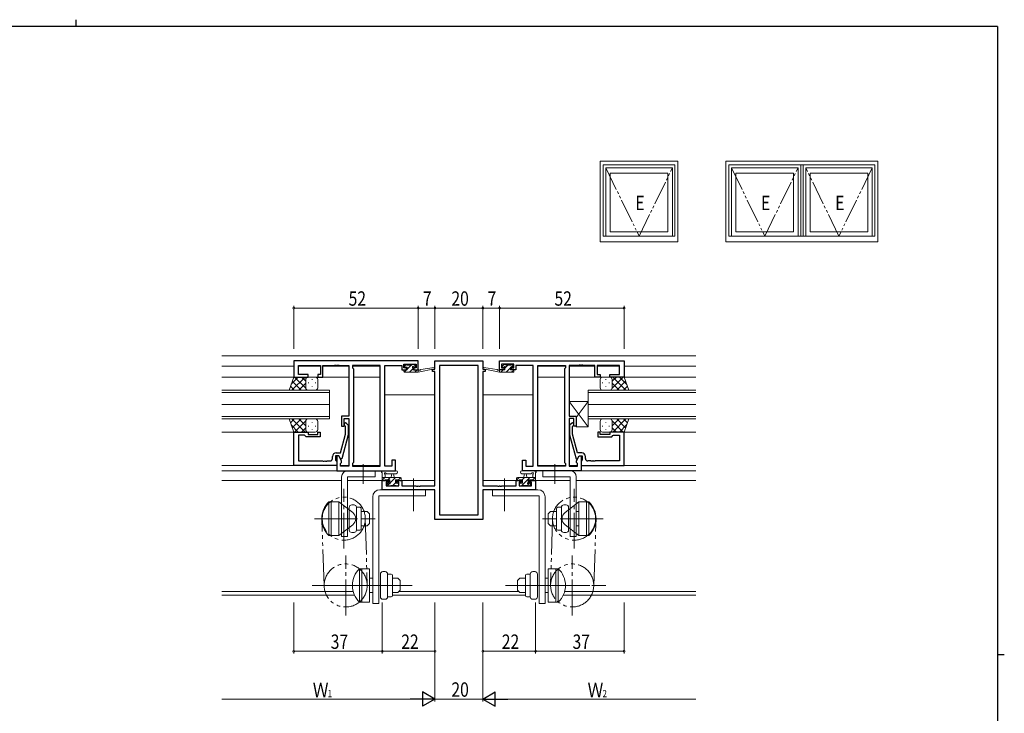
# Model space of a CAD drawing. Extents: x 0 to 793, y 0 to 564.
# Drawn here: x 364 to 776, y 274 to 564 of the extents above; entities that cross this region are included whole.
import ezdxf

# ---------------------------------------------------------------- set-up
doc = ezdxf.new("R2010")
doc.units = 0
doc.linetypes.add('YCENTER_1', pattern=[13, 10, -1, 1, -1])
doc.linetypes.add('YDIVIDE_1', pattern=[15, 10, -1, 1, -1, 1, -1])
for name, color, linetype, lineweight in [('YKK_11', 7, 'CONTINUOUS', 30), ('YKK_12', 2, 'CONTINUOUS', 13), ('YKK_13', 4, 'CONTINUOUS', 13), ('YKK_A1', 4, 'CONTINUOUS', 13), ('YKK_D', 6, 'CONTINUOUS', 13)]:
    doc.layers.add(name, color=color, linetype=linetype, lineweight=lineweight)
doc.layers.add('YKK_ZWAK', color=7, linetype='CONTINUOUS')
doc.styles.get("Standard").update_dxf_attribs({"font": 'ROMANS.SHX', "bigfont": 'EXTFONT.SHX'})

# ---------------------------------------------------------------- blocks, each defined once
blk = doc.blocks.new('A201')
at = {"layer": 'YKK_ZWAK', "color": 8, "linetype": 'Continuous'}
blk.add_line((296.01, 412), (296.01, 410), dxfattribs=at)
at = {"layer": 'YKK_ZWAK', "color": 254, "linetype": 'Continuous'}
for p, q in [((571, 410), (21, 410)), ((571, 410), (571, 35)), ((571, 222.5), (573, 222.5))]:
    blk.add_line(p, q, dxfattribs=at)

msp = doc.modelspace()

# ---------------------------------------------------------------- linework, layer by layer
at = {"layer": 'YKK_11', "color": 0, "linetype": 'ByBlock', "lineweight": -2, "ltscale": 0.5}
for p, q in [((530.8, 421.68), (478.8, 421.68)), ((478.8, 421.68), (478.8, 414.88)), ((480.73, 415.88), (480.73, 419.75)), ((480.73, 419.75), (490, 419.75)), ((490, 419.75), (490, 415.88)), ((491, 419.75), (495.84, 419.75)), ((491, 414.88), (491, 419.75)), ((495.84, 419.75), (496.03, 419.87)), ((496.03, 419.87), (496.57, 419.87)), ((496.57, 419.87), (496.76, 419.75)), ((496.76, 419.75), (496.84, 419.75)), ((496.84, 419.75), (497.03, 419.87)), ((497.03, 419.87), (497.57, 419.87)), ((497.57, 419.87), (497.76, 419.75)), ((497.76, 419.75), (501.8, 419.75)), ((501.8, 419.75), (501.8, 398.58)), ((514.87, 419.75), (503.3, 419.75)), ((503.3, 419.75), (503.3, 418.68)), ((514.87, 377.61), (514.87, 419.75)), ((514.87, 377.61), (514.87, 419.75)), ((516.8, 377.61), (516.8, 419.75)), ((516.8, 419.75), (524, 419.75)), ((524, 419.75), (524, 418.95)), ((524.8, 420.18), (530, 420.18)), ((524.8, 418.68), (524.8, 420.18)), ((530, 420.18), (530, 418.68)), ((530.8, 417.88), (530.8, 421.68)), ((537.8, 421.68), (557.8, 421.68)), ((537.8, 418.18), (537.8, 421.68)), ((539.73, 419.75), (539.73, 357.31)), ((555.87, 419.75), (539.73, 419.75)), ((555.87, 357.31), (555.87, 419.75)), ((555.87, 357.31), (555.87, 419.75)), ((557.8, 421.68), (557.8, 418.18)), ((564.8, 421.68), (616.8, 421.68)), ((564.8, 417.88), (564.8, 421.68)), ((565.6, 420.18), (565.6, 418.68)), ((570.8, 420.18), (565.6, 420.18)), ((570.8, 418.68), (570.8, 420.18)), ((578.8, 419.75), (571.6, 419.75)), ((571.6, 419.75), (571.6, 418.95)), ((578.8, 377.61), (578.8, 419.75)), ((580.73, 377.61), (580.73, 419.75)), ((580.73, 377.61), (580.73, 419.75)), ((580.73, 419.75), (592.3, 419.75)), ((592.3, 419.75), (592.3, 418.68)), ((597.84, 419.75), (593.8, 419.75)), ((593.8, 419.75), (593.8, 398.58)), ((598.03, 419.87), (597.84, 419.75)), ((598.57, 419.87), (598.03, 419.87)), ((598.76, 419.75), (598.57, 419.87)), ((598.84, 419.75), (598.76, 419.75)), ((599.03, 419.87), (598.84, 419.75)), ((599.57, 419.87), (599.03, 419.87)), ((599.76, 419.75), (599.57, 419.87)), ((604.6, 419.75), (599.76, 419.75)), ((604.6, 414.88), (604.6, 419.75)), ((614.87, 419.75), (605.6, 419.75)), ((605.6, 419.75), (605.6, 415.88)), ((614.87, 415.88), (614.87, 419.75)), ((616.8, 421.68), (616.8, 414.88)), ((484.8, 415.88), (480.73, 415.88)), ((484.8, 414.88), (484.8, 415.88)), ((488.8, 415.88), (488.8, 414.88)), ((490, 415.88), (488.8, 415.88)), ((503.3, 418.68), (503.73, 418.25)), ((503.73, 418.25), (503.73, 379.11)), ((524, 418.95), (524, 417.88)), ((524, 417.88), (525.9, 417.88)), ((525.9, 418.68), (524.8, 418.68)), ((525.9, 417.88), (525.9, 418.68)), ((528.9, 418.68), (528.9, 417.88)), ((530, 418.68), (528.9, 418.68)), ((528.9, 417.88), (530.8, 417.88)), ((536.8, 418.18), (537.8, 418.18)), ((536.8, 417.18), (536.8, 418.18)), ((537.8, 417.18), (536.8, 417.18)), ((537.8, 369.41), (537.8, 417.18)), ((557.8, 418.18), (558.8, 418.18)), ((557.8, 417.18), (557.8, 369.41)), ((558.8, 417.18), (557.8, 417.18)), ((558.8, 418.18), (558.8, 417.18)), ((566.7, 417.88), (564.8, 417.88)), ((565.6, 418.68), (566.7, 418.68)), ((566.7, 418.68), (566.7, 417.88)), ((569.7, 418.68), (570.8, 418.68)), ((569.7, 417.88), (569.7, 418.68)), ((571.6, 417.88), (569.7, 417.88)), ((571.6, 418.95), (571.6, 417.88)), ((592.3, 418.68), (591.87, 418.25)), ((591.87, 418.25), (591.87, 379.11)), ((605.6, 415.88), (606.8, 415.88)), ((606.8, 415.88), (606.8, 414.88)), ((610.8, 414.88), (610.8, 415.88)), ((610.8, 415.88), (614.87, 415.88)), ((478.8, 414.88), (484.8, 414.88)), ((488.8, 414.88), (491, 414.88)), ((606.8, 414.88), (604.6, 414.88)), ((616.8, 414.88), (610.8, 414.88)), ((498.8, 398.58), (498.8, 394.38)), ((501.8, 398.58), (498.8, 398.58)), ((499.8, 394.38), (499.8, 397.58)), ((499.8, 397.58), (501.8, 397.58)), ((500.82, 395.5), (501.6, 394.73)), ((501.8, 397.58), (501.8, 377.61)), ((593.8, 398.58), (596.8, 398.58)), ((595.8, 397.58), (593.8, 397.58)), ((593.8, 397.58), (593.8, 377.61)), ((594.78, 395.5), (594, 394.73)), ((595.8, 394.38), (595.8, 397.58)), ((596.8, 398.58), (596.8, 394.38)), ((478.8, 377.88), (478.8, 391.88)), ((478.8, 391.88), (484.8, 391.88)), ((484.8, 391.88), (484.8, 390.88)), ((484.8, 390.88), (488.8, 390.88)), ((488.8, 391.88), (489.8, 391.88)), ((488.8, 390.88), (488.8, 391.88)), ((489.8, 391.88), (489.8, 389.88)), ((498.32, 383.18), (500.4, 390.94)), ((498.8, 394.38), (499.8, 394.38)), ((501.6, 390.78), (498.89, 380.68)), ((500.4, 394.23), (499.98, 394.66)), ((500.4, 390.94), (500.4, 394.23)), ((501.6, 394.73), (501.6, 390.78)), ((594, 394.73), (594, 390.78)), ((594, 390.78), (596.71, 380.68)), ((595.2, 394.23), (595.62, 394.66)), ((595.2, 390.94), (595.2, 394.23)), ((597.28, 383.18), (595.2, 390.94)), ((596.8, 394.38), (595.8, 394.38)), ((605.8, 391.88), (605.8, 389.88)), ((606.8, 391.88), (605.8, 391.88)), ((606.8, 390.88), (606.8, 391.88)), ((610.8, 390.88), (606.8, 390.88)), ((616.8, 391.88), (610.8, 391.88)), ((610.8, 391.88), (610.8, 390.88)), ((616.8, 377.88), (616.8, 391.88)), ((480.73, 390.58), (480.73, 379.81)), ((483.3, 390.58), (480.73, 390.58)), ((483.5, 390.38), (483.3, 390.58)), ((484, 389.88), (483.5, 390.38)), ((489.8, 389.88), (484, 389.88)), ((605.8, 389.88), (611.6, 389.88)), ((611.6, 389.88), (612.1, 390.38)), ((612.1, 390.38), (612.3, 390.58)), ((612.3, 390.58), (614.87, 390.58)), ((614.87, 390.58), (614.87, 379.81)), ((496.5, 383.18), (498.32, 383.18)), ((599.1, 383.18), (597.28, 383.18)), ((480.73, 379.81), (490.84, 379.81)), ((490.84, 379.81), (491.03, 379.69)), ((491.03, 379.69), (491.57, 379.69)), ((491.57, 379.69), (491.76, 379.81)), ((491.76, 379.81), (491.84, 379.81)), ((491.84, 379.81), (492.03, 379.69)), ((492.03, 379.69), (492.57, 379.69)), ((492.57, 379.69), (492.76, 379.81)), ((492.76, 379.81), (494, 379.81)), ((495, 380.81), (495, 381.68)), ((496.3, 381.88), (496.3, 380.08)), ((497.6, 381.88), (496.3, 381.88)), ((496.3, 380.08), (496.5, 379.88)), ((496.5, 379.88), (496.8, 379.58)), ((496.8, 381.88), (496.8, 375.68)), ((497.6, 381.88), (496.8, 381.88)), ((496.8, 379.58), (496.8, 377.88)), ((498.73, 379.92), (497.6, 381.88)), ((498.29, 380.68), (497.6, 381.88)), ((498.89, 380.68), (498.29, 380.68)), ((498.3, 378.68), (498.73, 379.11)), ((498.3, 377.61), (498.3, 378.68)), ((498.73, 379.11), (498.73, 379.92)), ((503.73, 379.11), (503.3, 378.68)), ((503.3, 378.68), (503.3, 377.61)), ((519.8, 380.18), (519.8, 377.61)), ((521.3, 380.18), (519.8, 380.18)), ((521.3, 375.68), (521.3, 380.18)), ((574.3, 380.18), (575.8, 380.18)), ((574.3, 375.68), (574.3, 380.18)), ((575.8, 380.18), (575.8, 377.61)), ((591.87, 379.11), (592.3, 378.68)), ((592.3, 378.68), (592.3, 377.61)), ((596.71, 380.68), (597.31, 380.68)), ((596.87, 379.92), (598, 381.88)), ((596.87, 379.11), (596.87, 379.92)), ((597.3, 378.68), (596.87, 379.11)), ((597.3, 377.61), (597.3, 378.68)), ((597.31, 380.68), (598, 381.88)), ((598, 381.88), (599.3, 381.88)), ((598, 381.88), (598.8, 381.88)), ((598.8, 381.88), (598.8, 375.68)), ((599.1, 379.88), (598.8, 379.58)), ((598.8, 379.58), (598.8, 377.88)), ((599.3, 380.08), (599.1, 379.88)), ((599.3, 381.88), (599.3, 380.08)), ((600.6, 380.81), (600.6, 381.68)), ((602.84, 379.81), (601.6, 379.81)), ((603.03, 379.69), (602.84, 379.81)), ((603.57, 379.69), (603.03, 379.69)), ((603.76, 379.81), (603.57, 379.69)), ((603.84, 379.81), (603.76, 379.81)), ((604.03, 379.69), (603.84, 379.81)), ((604.57, 379.69), (604.03, 379.69)), ((604.76, 379.81), (604.57, 379.69)), ((614.87, 379.81), (604.76, 379.81)), ((496.8, 377.88), (478.8, 377.88)), ((496.8, 375.68), (521.3, 375.68)), ((501.8, 377.61), (498.3, 377.61)), ((503.3, 377.61), (514.87, 377.61)), ((519.8, 377.61), (516.8, 377.61)), ((598.8, 375.68), (574.3, 375.68)), ((575.8, 377.61), (578.8, 377.61)), ((592.3, 377.61), (580.73, 377.61)), ((593.8, 377.61), (597.3, 377.61)), ((598.8, 377.88), (616.8, 377.88)), ((515.8, 367.78), (515.8, 371.68)), ((515.8, 371.68), (518.6, 371.68)), ((517.43, 370.88), (517.43, 369.41)), ((518.6, 370.88), (517.43, 370.88)), ((518.6, 371.68), (518.6, 370.88)), ((521.6, 370.88), (521.6, 371.68)), ((521.6, 371.68), (523.9, 371.68)), ((522.7, 370.88), (521.6, 370.88)), ((522.7, 369.41), (522.7, 370.88)), ((523.9, 371.68), (523.9, 369.41)), ((571.7, 369.41), (571.7, 371.68)), ((571.7, 371.68), (574, 371.68)), ((574, 370.88), (572.9, 370.88)), ((572.9, 370.88), (572.9, 369.41)), ((574, 371.68), (574, 370.88)), ((577, 370.88), (577, 371.68)), ((577, 371.68), (579.8, 371.68)), ((578.17, 370.88), (577, 370.88)), ((578.17, 369.41), (578.17, 370.88)), ((579.8, 371.68), (579.8, 367.78)), ((537.8, 367.78), (515.8, 367.78)), ((517.43, 369.41), (522.7, 369.41)), ((523.9, 369.41), (529.84, 369.41)), ((529.84, 369.41), (530.03, 369.29)), ((530.03, 369.29), (530.57, 369.29)), ((530.57, 369.29), (530.76, 369.41)), ((530.76, 369.41), (530.84, 369.41)), ((530.84, 369.41), (531.03, 369.29)), ((531.03, 369.29), (531.57, 369.29)), ((531.57, 369.29), (531.76, 369.41)), ((531.76, 369.41), (537.8, 369.41)), ((537.8, 355.38), (537.8, 367.78)), ((557.8, 369.41), (563.84, 369.41)), ((579.8, 367.78), (557.8, 367.78)), ((557.8, 367.78), (557.8, 355.38)), ((563.84, 369.41), (564.03, 369.29)), ((564.03, 369.29), (564.57, 369.29)), ((564.57, 369.29), (564.76, 369.41)), ((564.76, 369.41), (564.84, 369.41)), ((564.84, 369.41), (565.03, 369.29)), ((565.03, 369.29), (565.57, 369.29)), ((565.57, 369.29), (565.76, 369.41)), ((565.76, 369.41), (571.7, 369.41)), ((572.9, 369.41), (578.17, 369.41)), ((557.8, 355.38), (537.8, 355.38)), ((539.73, 357.31), (555.87, 357.31))]:
    msp.add_line(p, q, dxfattribs=at)
for centre, radius, start, end in [((500.4, 395.08), 0.6, 45, 225), ((595.2, 395.08), 0.6, 315, 135), ((496.5, 381.68), 1.5, 90, 180), ((599.1, 381.68), 1.5, 0, 90), ((494, 380.81), 1, 270, 360), ((601.6, 380.81), 1, 180, 270)]:
    msp.add_arc(centre, radius, start, end, dxfattribs=at)
at = {"layer": 'YKK_12', "ltscale": 1.5}
for p, q in [((448.8, 423.68), (646.8, 423.68)), ((478.8, 419.48), (448.8, 419.48)), ((480.73, 419.48), (490, 419.48)), ((491, 419.48), (501.8, 419.48)), ((503.3, 419.48), (514.87, 419.48)), ((580.73, 419.48), (592.3, 419.48)), ((593.8, 419.48), (604.6, 419.48)), ((605.6, 419.48), (614.87, 419.48)), ((616.8, 419.48), (646.8, 419.48)), ((478.8, 414.88), (448.8, 414.88)), ((484.5, 414.88), (484.8, 414.88)), ((487.8, 414.88), (489.1, 414.88)), ((490.5, 414.88), (501.8, 414.88)), ((503.73, 414.88), (514.87, 414.88)), ((580.73, 414.88), (591.87, 414.88)), ((593.8, 414.88), (605.1, 414.88)), ((606.5, 414.88), (607.8, 414.88)), ((610.8, 414.88), (611.1, 414.88)), ((616.8, 414.88), (646.8, 414.88)), ((493.8, 409.38), (448.8, 409.38)), ((448.8, 408.38), (493.8, 408.38)), ((493.8, 403.38), (493.8, 409.38)), ((537.8, 407.48), (516.8, 407.48)), ((557.8, 407.48), (578.8, 407.48)), ((601.8, 409.38), (646.8, 409.38)), ((601.8, 403.38), (601.8, 409.38)), ((646.8, 408.38), (601.8, 408.38)), ((448.8, 403.38), (493.8, 403.38)), ((493.8, 403.38), (448.8, 403.38)), ((493.8, 397.38), (493.8, 403.38)), ((601.8, 397.38), (601.8, 403.38)), ((646.8, 403.38), (601.8, 403.38)), ((601.8, 403.38), (646.8, 403.38)), ((493.8, 398.38), (448.8, 398.38)), ((448.8, 397.38), (493.8, 397.38)), ((601.8, 398.38), (646.8, 398.38)), ((646.8, 397.38), (601.8, 397.38)), ((478.8, 391.88), (448.8, 391.88)), ((616.8, 391.88), (646.8, 391.88)), ((479.1, 377.88), (448.8, 377.88)), ((497.1, 375.68), (448.8, 375.68)), ((498.3, 377.88), (501.8, 377.88)), ((503.3, 377.88), (514.87, 377.88)), ((580.73, 377.88), (592.3, 377.88)), ((593.8, 377.88), (597.3, 377.88)), ((598.5, 375.68), (646.8, 375.68)), ((616.5, 377.88), (646.8, 377.88)), ((448.8, 371.68), (498.8, 371.68)), ((501.3, 371.68), (518.9, 371.68)), ((537.8, 371.68), (521.3, 371.68)), ((557.8, 371.68), (574.3, 371.68)), ((594.3, 371.68), (576.7, 371.68)), ((646.8, 371.68), (596.8, 371.68)), ((503.62, 325.31), (448.8, 325.31)), ((572.77, 325.31), (522.83, 325.31)), ((646.8, 325.31), (591.98, 325.31)), ((504.21, 323.68), (448.8, 323.68)), ((575.6, 323.68), (520, 323.68)), ((646.8, 323.68), (591.39, 323.68))]:
    msp.add_line(p, q, dxfattribs=at)
at = {"layer": 'YKK_13', "ltscale": 1.5}
for p, q in [((525.83, 420.08), (525.1, 419.35)), ((525.1, 419.28), (525.1, 419.78)), ((525.4, 420.08), (525.9, 420.08)), ((526.1, 419.88), (528.1, 419.88)), ((527.88, 419.88), (526.2, 418.2)), ((528.3, 420.08), (528.9, 420.08)), ((529.11, 419.99), (529.61, 419.49)), ((566.49, 419.99), (565.99, 419.49)), ((567.3, 420.08), (566.7, 420.08)), ((568.29, 419.88), (567.01, 418.6)), ((569.5, 419.88), (567.5, 419.88)), ((570.49, 419.84), (569.64, 418.98)), ((570.2, 420.08), (569.7, 420.08)), ((570.5, 419.28), (570.5, 419.78)), ((524.8, 417.18), (524.8, 417.58)), ((525.88, 417.88), (524.93, 416.93)), ((525.1, 417.88), (526.2, 417.88)), ((525.1, 416.88), (530.8, 416.88)), ((526.2, 418.98), (525.4, 418.98)), ((526.2, 417.88), (526.2, 418.98)), ((528.6, 418.36), (527.12, 416.88)), ((528.6, 418.52), (528.6, 417.88)), ((528.6, 417.88), (530.8, 417.88)), ((529.4, 418.98), (529.06, 418.98)), ((529.66, 419.42), (529.22, 418.98)), ((530.37, 417.88), (529.37, 416.88)), ((530.8, 416.88), (537.56, 418.29)), ((530.8, 417.88), (530.89, 417.89)), ((530.8, 416.88), (530.8, 417.88)), ((531.91, 418.05), (537.45, 418.88)), ((564.8, 416.88), (558.04, 418.29)), ((563.69, 418.05), (558.15, 418.88)), ((564.8, 417.88), (564.72, 417.89)), ((564.8, 416.88), (564.8, 417.88)), ((567, 417.88), (564.8, 417.88)), ((570.5, 416.88), (564.8, 416.88)), ((566.29, 417.88), (565.29, 416.88)), ((566.2, 418.98), (566.54, 418.98)), ((567, 418.52), (567, 417.88)), ((569.4, 418.75), (567.54, 416.88)), ((569.4, 418.98), (570.2, 418.98)), ((569.4, 417.88), (569.4, 418.98)), ((570.5, 417.88), (569.4, 417.88)), ((570.7, 417.8), (569.78, 416.88)), ((570.8, 417.18), (570.8, 417.58)), ((476.84, 409.38), (478.8, 414.88)), ((480.7, 414.88), (477.74, 411.92)), ((483.53, 414.88), (478.03, 409.38)), ((481.85, 409.38), (478.16, 413.08)), ((478.8, 414.88), (484.8, 414.88)), ((483.8, 410.26), (479.18, 414.88)), ((483.8, 412.32), (480.86, 409.38)), ((483.8, 413.09), (482.01, 414.88)), ((483.8, 413.88), (483.8, 410.28)), ((483.8, 413.48), (483.8, 410.28)), ((487.8, 414.88), (484.8, 414.88)), ((485.02, 412.55), (485.02, 412.35)), ((486.44, 413.96), (486.44, 413.76)), ((487.85, 412.55), (487.85, 412.35)), ((488.8, 410.38), (488.8, 413.88)), ((606.8, 410.38), (606.8, 413.88)), ((607.75, 412.55), (607.75, 412.35)), ((607.8, 414.88), (610.8, 414.88)), ((609.16, 413.96), (609.16, 413.76)), ((610.58, 412.55), (610.58, 412.35)), ((616.8, 414.88), (610.8, 414.88)), ((611.8, 413.09), (613.59, 414.88)), ((611.8, 410.26), (616.42, 414.88)), ((611.8, 413.88), (611.8, 410.28)), ((611.8, 413.48), (611.8, 410.28)), ((611.8, 412.32), (614.74, 409.38)), ((612.07, 414.88), (617.57, 409.38)), ((613.75, 409.38), (617.44, 413.08)), ((614.9, 414.88), (617.86, 411.92)), ((618.76, 409.38), (616.8, 414.88)), ((485.02, 409.38), (476.84, 409.38)), ((479.02, 409.38), (477.41, 410.99)), ((484.8, 409.38), (487.8, 409.38)), ((486.44, 410.93), (486.44, 410.73)), ((610.8, 409.38), (607.8, 409.38)), ((609.16, 410.93), (609.16, 410.73)), ((610.58, 409.38), (618.76, 409.38)), ((616.58, 409.38), (618.19, 410.99)), ((601.8, 394.08), (593.8, 404.58)), ((601.8, 404.58), (593.8, 404.58)), ((593.8, 404.58), (593.8, 398.58)), ((601.8, 404.58), (596.8, 398.02)), ((601.8, 394.08), (601.8, 404.58)), ((476.84, 397.38), (478.8, 391.88)), ((485.02, 397.38), (476.84, 397.38)), ((479.02, 397.38), (477.41, 395.77)), ((480.7, 391.88), (477.74, 394.84)), ((483.53, 391.88), (478.03, 397.38)), ((481.85, 397.38), (478.16, 393.68)), ((483.8, 396.5), (479.18, 391.88)), ((483.8, 394.44), (480.86, 397.38)), ((483.8, 393.28), (483.8, 396.48)), ((483.8, 392.88), (483.8, 396.48)), ((484.8, 397.38), (487.8, 397.38)), ((486.44, 395.83), (486.44, 396.03)), ((488.8, 396.38), (488.8, 392.88)), ((593.8, 398.58), (596.8, 398.58)), ((596.8, 398.58), (596.8, 394.08)), ((606.8, 396.38), (606.8, 392.88)), ((610.8, 397.38), (607.8, 397.38)), ((609.16, 395.83), (609.16, 396.03)), ((610.58, 397.38), (618.76, 397.38)), ((611.8, 394.44), (614.74, 397.38)), ((611.8, 396.5), (616.42, 391.88)), ((611.8, 393.28), (611.8, 396.48)), ((611.8, 392.88), (611.8, 396.48)), ((612.07, 391.88), (617.57, 397.38)), ((613.75, 397.38), (617.44, 393.68)), ((614.9, 391.88), (617.86, 394.84)), ((616.58, 397.38), (618.19, 395.77)), ((618.76, 397.38), (616.8, 391.88)), ((478.8, 391.88), (484.8, 391.88)), ((483.8, 393.67), (482.01, 391.88)), ((487.8, 391.88), (484.8, 391.88)), ((485.02, 394.22), (485.02, 394.42)), ((486.44, 392.8), (486.44, 393)), ((487.85, 394.22), (487.85, 394.42)), ((596.8, 394.08), (601.8, 394.08)), ((607.75, 394.22), (607.75, 394.42)), ((607.8, 391.88), (610.8, 391.88)), ((609.16, 392.8), (609.16, 393)), ((610.58, 394.22), (610.58, 394.42)), ((616.8, 391.88), (610.8, 391.88)), ((611.8, 393.67), (613.59, 391.88)), ((501.3, 375.68), (512.8, 375.68)), ((512.8, 375.68), (512.8, 373.18)), ((515.8, 371.98), (515.8, 374.66)), ((521.53, 375.68), (516.37, 375.68)), ((521.53, 374.48), (517.57, 374.48)), ((574.07, 375.68), (579.23, 375.68)), ((574.07, 374.48), (578.03, 374.48)), ((579.8, 371.98), (579.8, 374.66)), ((594.3, 375.68), (582.8, 375.68)), ((582.8, 375.68), (582.8, 373.18)), ((498.8, 373.18), (498.8, 348.18)), ((501.3, 348.18), (501.3, 373.18)), ((512.8, 373.18), (501.3, 373.18)), ((515.8, 372.88), (523.4, 372.88)), ((516.8, 372.88), (515.81, 371.89)), ((516.7, 371.68), (516.1, 371.68)), ((518.9, 371.88), (516.9, 371.88)), ((517, 374.06), (517, 372.88)), ((519.05, 372.88), (518.05, 371.88)), ((518.1, 370.48), (518.44, 370.48)), ((518.72, 370.31), (518.13, 369.72)), ((518.9, 370.94), (518.9, 371.88)), ((521.29, 372.88), (519.07, 370.66)), ((519.5, 372.88), (519.6, 374.02)), ((521.3, 370.65), (520.24, 369.58)), ((520.7, 372.88), (520.6, 374.02)), ((521.3, 371.88), (521.3, 370.48)), ((522.6, 371.88), (521.3, 371.88)), ((521.3, 370.48), (522.2, 370.48)), ((522.5, 370.18), (522.5, 369.68)), ((523.51, 372.86), (522.54, 371.88)), ((523.4, 371.68), (522.8, 371.68)), ((523.7, 372.58), (523.7, 371.98)), ((571.9, 372.58), (571.9, 371.98)), ((572.93, 372.88), (571.92, 371.87)), ((579.8, 372.88), (572.2, 372.88)), ((572.2, 371.68), (572.8, 371.68)), ((573, 371.88), (574.3, 371.88)), ((573.1, 370.18), (573.1, 369.68)), ((574.3, 370.48), (573.4, 370.48)), ((577.42, 372.88), (574.12, 369.58)), ((575.17, 372.88), (574.17, 371.88)), ((574.3, 371.88), (574.3, 370.48)), ((574.9, 372.88), (575, 374.02)), ((576.1, 372.88), (576, 374.02)), ((577.26, 370.48), (576.24, 369.46)), ((576.7, 370.94), (576.7, 371.88)), ((576.7, 371.88), (578.7, 371.88)), ((577.5, 370.48), (577.16, 370.48)), ((578.6, 374.06), (578.6, 372.88)), ((579.66, 372.88), (578.66, 371.88)), ((578.9, 371.68), (579.5, 371.68)), ((582.8, 373.18), (594.3, 373.18)), ((594.3, 348.18), (594.3, 373.18)), ((596.8, 373.18), (596.8, 348.18)), ((533.8, 367.78), (514.8, 367.78)), ((518.39, 369.47), (517.89, 369.97)), ((519.2, 369.38), (518.6, 369.38)), ((521.5, 369.58), (519.4, 369.58)), ((522.2, 369.38), (521.7, 369.38)), ((522.48, 369.58), (522.3, 369.4)), ((533.8, 367.78), (533.8, 365.28)), ((561.8, 367.78), (580.8, 367.78)), ((561.8, 367.78), (561.8, 365.28)), ((573.4, 369.38), (573.9, 369.38)), ((574.1, 369.56), (573.92, 369.38)), ((574.1, 369.58), (576.2, 369.58)), ((576.4, 369.38), (577, 369.38)), ((577.21, 369.47), (577.71, 369.97)), ((493.5, 362.68), (494.5, 362.68)), ((493.5, 362.68), (493.5, 348.68)), ((494.5, 348.68), (494.5, 362.68)), ((494.5, 362.68), (494.5, 348.68)), ((494.5, 362.68), (497.7, 362.68)), ((497.7, 362.68), (497.7, 348.68)), ((503.44, 358.25), (497.7, 362.68)), ((511.8, 364.78), (511.8, 320.28)), ((514.3, 320.28), (514.3, 365.28)), ((533.8, 365.28), (514.3, 365.28)), ((561.8, 365.28), (581.3, 365.28)), ((581.3, 320.28), (581.3, 365.28)), ((583.8, 364.78), (583.8, 320.28)), ((592.16, 358.25), (597.9, 362.68)), ((597.9, 362.68), (597.9, 348.68)), ((601.1, 362.68), (597.9, 362.68)), ((601.1, 348.68), (601.1, 362.68)), ((601.1, 362.68), (601.1, 348.68)), ((602.1, 362.68), (601.1, 362.68)), ((602.1, 362.68), (602.1, 348.68)), ((497.7, 358.38), (497.7, 361.13)), ((502, 360.45), (502, 350.91)), ((504, 361.45), (503, 361.45)), ((505, 360.45), (505, 359.07)), ((505, 360.43), (506.5, 360.43)), ((505, 352.29), (505, 359.07)), ((507, 359.93), (507, 351.43)), ((507, 358.68), (509.5, 358.68)), ((509.5, 358.68), (510.5, 357.68)), ((586.1, 358.68), (585.1, 357.68)), ((588.6, 358.68), (586.1, 358.68)), ((588.6, 359.93), (588.6, 351.43)), ((590.6, 360.43), (589.1, 360.43)), ((590.6, 360.45), (590.6, 359.07)), ((590.6, 352.29), (590.6, 359.07)), ((591.6, 361.45), (592.6, 361.45)), ((593.6, 360.45), (593.6, 350.91)), ((597.9, 358.68), (596.8, 358.68)), ((597.9, 358.38), (597.9, 361.13)), ((504.75, 355.68), (496.15, 355.68)), ((510.5, 357.68), (510.5, 353.68)), ((585.1, 357.68), (585.1, 353.68)), ((590.85, 355.68), (599.45, 355.68)), ((503.44, 353.11), (497.7, 348.68)), ((504, 349.91), (503, 349.91)), ((505, 352.29), (505, 350.91)), ((505, 350.93), (506.5, 350.93)), ((507, 352.68), (509.5, 352.68)), ((509.5, 352.68), (510.5, 353.68)), ((586.1, 352.68), (585.1, 353.68)), ((588.6, 352.68), (586.1, 352.68)), ((590.6, 350.93), (589.1, 350.93)), ((590.6, 352.29), (590.6, 350.91)), ((591.6, 349.91), (592.6, 349.91)), ((592.16, 353.11), (597.9, 348.68)), ((597.9, 352.68), (596.8, 352.68)), ((493.5, 348.68), (494.5, 348.68)), ((494.5, 348.68), (497.7, 348.68)), ((498.8, 348.18), (501.3, 348.18)), ((596.8, 348.18), (594.3, 348.18)), ((601.1, 348.68), (597.9, 348.68)), ((602.1, 348.68), (601.1, 348.68)), ((506.3, 334.78), (506.3, 320.78)), ((506.3, 334.78), (507.3, 334.78)), ((507.3, 320.78), (507.3, 334.78)), ((507.3, 334.78), (507.3, 320.78)), ((510.5, 334.78), (507.3, 334.78)), ((510.5, 320.78), (510.5, 334.78)), ((510.5, 330.48), (510.5, 333.23)), ((517, 333.55), (516, 333.55)), ((578.6, 333.55), (579.6, 333.55)), ((585.1, 320.78), (585.1, 334.78)), ((585.1, 334.78), (588.3, 334.78)), ((585.1, 330.48), (585.1, 333.23)), ((588.3, 320.78), (588.3, 334.78)), ((588.3, 334.78), (588.3, 320.78)), ((589.3, 334.78), (588.3, 334.78)), ((589.3, 334.78), (589.3, 320.78)), ((510.5, 330.78), (511.8, 330.78)), ((515, 332.55), (515, 323.01)), ((518, 332.55), (518, 331.17)), ((518, 332.53), (519.5, 332.53)), ((518, 324.39), (518, 331.17)), ((520, 332.03), (520, 323.53)), ((520, 330.78), (522.3, 330.78)), ((522.3, 330.78), (523.3, 329.78)), ((523.3, 329.78), (523.3, 325.78)), ((573.3, 330.78), (572.3, 329.78)), ((572.3, 329.78), (572.3, 325.78)), ((575.6, 330.78), (573.3, 330.78)), ((575.6, 332.03), (575.6, 323.53)), ((577.6, 332.53), (576.1, 332.53)), ((577.6, 332.55), (577.6, 331.17)), ((577.6, 324.39), (577.6, 331.17)), ((580.6, 332.55), (580.6, 323.01)), ((585.1, 330.78), (583.8, 330.78)), ((519.16, 327.78), (506.64, 327.78)), ((511.8, 322.33), (511.8, 325.08)), ((522.3, 324.78), (523.3, 325.78)), ((573.3, 324.78), (572.3, 325.78)), ((576.44, 327.78), (588.96, 327.78)), ((583.8, 322.33), (583.8, 325.08)), ((510.5, 324.78), (511.8, 324.78)), ((517, 322.01), (516, 322.01)), ((518, 324.39), (518, 323.01)), ((518, 323.03), (519.5, 323.03)), ((520, 324.78), (522.3, 324.78)), ((575.6, 324.78), (573.3, 324.78)), ((577.6, 323.03), (576.1, 323.03)), ((577.6, 324.39), (577.6, 323.01)), ((578.6, 322.01), (579.6, 322.01)), ((585.1, 324.78), (583.8, 324.78)), ((506.3, 320.78), (507.3, 320.78)), ((507.3, 320.78), (510.5, 320.78)), ((514.3, 320.28), (511.8, 320.28)), ((581.3, 320.28), (583.8, 320.28)), ((588.3, 320.78), (585.1, 320.78)), ((589.3, 320.78), (588.3, 320.78))]:
    msp.add_line(p, q, dxfattribs=at)
at = {"layer": 'YKK_13', "linetype": 'YCENTER_1', "ltscale": 1.5}
for p, q in [((507.8, 378.4), (507.8, 370.19)), ((587.8, 378.4), (587.8, 370.19)), ((528.8, 372.54), (528.8, 358.8)), ((566.8, 372.54), (566.8, 358.8)), ((499.7, 343.18), (499.7, 368.18)), ((595.9, 343.18), (595.9, 368.18)), ((487.5, 355.68), (512.86, 355.68)), ((608.1, 355.68), (582.74, 355.68)), ((500.5, 315.28), (500.5, 340.28)), ((595.1, 315.28), (595.1, 340.28)), ((528.3, 327.78), (486.5, 327.78)), ((510.17, 327.78), (486.81, 327.78)), ((567.3, 327.78), (609.1, 327.78)), ((584.47, 327.78), (608.79, 327.78))]:
    msp.add_line(p, q, dxfattribs=at)
at = {"layer": 'YKK_13', "linetype": 'YDIVIDE_1', "ltscale": 1.5}
for p, q in [((491.5, 327.78), (490.5, 355.68)), ((508.7, 355.68), (509.5, 327.78)), ((586.9, 355.68), (586.1, 327.78)), ((604.1, 327.78), (605.1, 355.68))]:
    msp.add_line(p, q, dxfattribs=at)
for centre in [(499.7, 355.68), (595.9, 355.68), (500.5, 327.78), (595.1, 327.78)]:
    msp.add_circle(centre, 9, dxfattribs=at)
at = {"layer": 'YKK_13', "ltscale": 1.5}
for centre, radius, start, end in [((525.4, 419.78), 0.3, 90, 180), ((525.9, 419.88), 0.2, 0, 90), ((528.3, 419.88), 0.2, 90, 180), ((528.9, 419.78), 0.3, 45, 90), ((529.4, 419.28), 0.3, 270, 45), ((566.2, 419.28), 0.3, 135, 270), ((566.7, 419.78), 0.3, 90, 135), ((567.3, 419.88), 0.2, 0, 90), ((569.7, 419.88), 0.2, 90, 180), ((570.2, 419.78), 0.3, 0, 90), ((525.1, 417.58), 0.3, 90, 180), ((525.1, 417.18), 0.3, 180, 270), ((525.4, 419.28), 0.3, 180, 270), ((528.6, 418.98), 0.25, 33.0557, 236.9443), ((528.3, 418.52), 0.3, 0, 56.9443), ((529.06, 419.28), 0.3, 213.0557, 270), ((530.93, 417.6), 0.3, 39.1975, 99.1975), ((531.4, 417.98), 0.3, 219.1975, 338.4494), ((531.96, 417.76), 0.3, 98.4494, 158.4494), ((537.5, 418.58), 0.3, 281.7498, 98.4494), ((558.1, 418.58), 0.3, 81.5506, 258.2502), ((563.64, 417.76), 0.3, 21.5506, 81.5506), ((564.2, 417.98), 0.3, 201.5506, 320.8025), ((564.67, 417.6), 0.3, 80.8025, 140.8025), ((566.54, 419.28), 0.3, 270, 326.9443), ((567, 418.98), 0.25, 303.0557, 146.9443), ((567.3, 418.52), 0.3, 123.0557, 180), ((570.2, 419.28), 0.3, 270, 0), ((570.5, 417.58), 0.3, 0, 90), ((570.5, 417.18), 0.3, 270, 0), ((484.8, 413.88), 1, 89.9984, 179.9984), ((484.8, 413.88), 1, 89.9984, 179.9984), ((487.8, 413.88), 1, 359.9984, 89.9984), ((607.8, 413.88), 1, 90.0016, 180.0016), ((610.8, 413.88), 1, 0.0016, 90.0016), ((610.8, 413.88), 1, 0.0016, 90.0016), ((484.8, 410.38), 1, 179.9984, 269.9984), ((487.8, 410.38), 1, 269.9984, 359.9984), ((607.8, 410.38), 1, 180.0016, 270.0016), ((610.8, 410.38), 1, 270.0016, 0.0016), ((484.8, 396.38), 1, 90, 180), ((487.8, 396.38), 1, 360, 90), ((607.8, 396.38), 1, 90, 180), ((610.8, 396.38), 1, 0, 90), ((484.8, 392.88), 1, 180, 270), ((484.8, 392.88), 1, 180, 270), ((487.8, 392.88), 1, 270, 360), ((607.8, 392.88), 1, 180, 270), ((610.8, 392.88), 1, 270, 0), ((610.8, 392.88), 1, 270, 0), ((501.3, 373.18), 2.5, 90, 180), ((515.8, 375.18), 0.3, 79.4712, 240), ((515.5, 374.66), 0.3, 0, 60), ((515.91, 375.77), 0.3, 259.4712, 319.4712), ((516.37, 375.38), 0.3, 90, 139.4712), ((517, 374.58), 0.3, 19.1898, 240), ((516.7, 374.06), 0.3, 0, 60), ((517.57, 374.78), 0.3, 199.1898, 270.0402), ((520.1, 373.98), 0.5, 5.0921, 174.9079), ((521.53, 375.08), 0.6, 270.0402, 90.0402), ((574.07, 375.08), 0.6, 89.9598, 269.9598), ((575.5, 373.98), 0.5, 5.0921, 174.9079), ((578.03, 374.78), 0.3, 269.9598, 340.8102), ((578.6, 374.58), 0.3, 300, 160.8102), ((578.9, 374.06), 0.3, 120, 180), ((579.23, 375.38), 0.3, 40.5288, 90), ((579.69, 375.77), 0.3, 220.5288, 280.5288), ((579.8, 375.18), 0.3, 300, 100.5288), ((580.1, 374.66), 0.3, 120, 180), ((594.3, 373.18), 2.5, 0, 90), ((516.1, 371.98), 0.3, 180, 270), ((516.7, 371.88), 0.2, 270, 0), ((518.1, 370.18), 0.3, 90, 225), ((518.44, 370.18), 0.3, 33.0557, 90), ((518.9, 370.48), 0.25, 213.0557, 56.9443), ((519.2, 370.94), 0.3, 180, 236.9443), ((522.2, 370.18), 0.3, 0, 90), ((522.8, 371.88), 0.2, 180, 270), ((523.4, 372.58), 0.3, 0, 90), ((523.4, 371.98), 0.3, 270, 0), ((572.2, 372.58), 0.3, 90, 180), ((572.2, 371.98), 0.3, 180, 270), ((572.8, 371.88), 0.2, 270, 0), ((573.4, 370.18), 0.3, 90, 180), ((576.7, 370.48), 0.25, 123.0557, 326.9443), ((576.4, 370.94), 0.3, 303.0557, 0), ((577.16, 370.18), 0.3, 90, 146.9443), ((577.5, 370.18), 0.3, 315, 90), ((578.9, 371.88), 0.2, 180, 270), ((579.5, 371.98), 0.3, 270, 0), ((514.8, 364.78), 3, 90, 180), ((518.6, 369.68), 0.3, 225, 270), ((519.2, 369.58), 0.2, 270, 0), ((521.7, 369.58), 0.2, 180, 270), ((522.2, 369.68), 0.3, 270, 0), ((573.4, 369.68), 0.3, 180, 270), ((573.9, 369.58), 0.2, 270, 0), ((576.4, 369.58), 0.2, 180, 270), ((577, 369.68), 0.3, 270, 315), ((580.8, 364.78), 3, 0, 90), ((500.17, 355.68), 9.67, 133.6028, 226.3972), ((595.43, 355.68), 9.67, 313.6028, 46.3972), ((503, 360.45), 1, 90, 180), ((501.45, 355.68), 3.25, 307.6632, 52.3368), ((504, 360.45), 1, 0, 90), ((506.5, 359.93), 0.5, 0, 90), ((589.1, 359.93), 0.5, 90, 180), ((591.6, 360.45), 1, 90, 180), ((594.15, 355.68), 3.25, 127.6632, 232.3368), ((592.6, 360.45), 1, 0, 90), ((503, 350.91), 1, 180, 270), ((504, 350.91), 1, 270, 0), ((506.5, 351.43), 0.5, 270, 0), ((589.1, 351.43), 0.5, 180, 270), ((591.6, 350.91), 1, 180, 270), ((592.6, 350.91), 1, 270, 0), ((512.97, 327.78), 9.67, 133.6028, 226.3972), ((516, 332.55), 1, 90, 180), ((517, 332.55), 1, 0, 90), ((578.6, 332.55), 1, 90, 180), ((579.6, 332.55), 1, 0, 90), ((582.63, 327.78), 9.67, 313.6028, 46.3972), ((519.5, 332.03), 0.5, 0, 90), ((576.1, 332.03), 0.5, 90, 180), ((516, 323.01), 1, 180, 270), ((517, 323.01), 1, 270, 0), ((519.5, 323.53), 0.5, 270, 0), ((576.1, 323.53), 0.5, 180, 270), ((578.6, 323.01), 1, 180, 270), ((579.6, 323.01), 1, 270, 0)]:
    msp.add_arc(centre, radius, start, end, dxfattribs=at)
at = {"layer": 'YKK_A1'}
for p, q in [((606.8, 505.05), (606.8, 471.4)), ((639.3, 505.05), (606.8, 505.05)), ((608.05, 473.8), (608.05, 503.55)), ((608.05, 503.55), (638.05, 503.55)), ((609.15, 502.25), (609.15, 473.8)), ((636.95, 502.25), (609.15, 502.25)), ((636.95, 473.8), (636.95, 502.25)), ((638.05, 503.55), (638.05, 473.8)), ((639.3, 471.4), (639.3, 505.05)), ((722.8, 505.05), (659.3, 505.05)), ((659.3, 505.05), (659.3, 471.4)), ((690.55, 503.55), (660.55, 503.55)), ((660.55, 503.55), (660.55, 473.8)), ((661.65, 502.25), (661.65, 473.8)), ((689.45, 502.25), (661.65, 502.25)), ((689.45, 473.8), (689.45, 502.25)), ((690.55, 473.8), (690.55, 503.55)), ((690.55, 503.55), (721.55, 503.55)), ((691.55, 503.55), (691.55, 473.8)), ((692.65, 473.8), (692.65, 502.25)), ((692.65, 502.25), (720.45, 502.25)), ((720.45, 502.25), (720.45, 473.8)), ((721.55, 503.55), (721.55, 473.8)), ((722.8, 471.4), (722.8, 505.05)), ((611, 475.55), (611, 500)), ((611, 500), (635.1, 500)), ((635.1, 500), (635.1, 475.55)), ((663.5, 475.55), (663.5, 500)), ((663.5, 500), (687.6, 500)), ((687.6, 500), (687.6, 475.55)), ((694.5, 500), (694.5, 475.55)), ((718.6, 500), (694.5, 500)), ((718.6, 475.55), (718.6, 500)), ((638.05, 473.8), (608.05, 473.8)), ((635.1, 475.55), (611, 475.55)), ((660.55, 473.8), (690.55, 473.8)), ((687.6, 475.55), (663.5, 475.55)), ((721.55, 473.8), (690.55, 473.8)), ((694.5, 475.55), (718.6, 475.55)), ((606.8, 471.4), (639.3, 471.4)), ((659.3, 471.4), (722.8, 471.4))]:
    msp.add_line(p, q, dxfattribs=at)
at = {"layer": 'YKK_A1', "linetype": 'YDIVIDE_1'}
for p, q in [((609.15, 502.25), (623.05, 473.8)), ((623.05, 473.8), (636.95, 502.25)), ((661.65, 502.25), (675.55, 473.8)), ((675.55, 473.8), (689.45, 502.25)), ((706.55, 473.8), (692.65, 502.25)), ((720.45, 502.25), (706.55, 473.8))]:
    msp.add_line(p, q, dxfattribs=at)
at = {"layer": 'YKK_D'}
for p, q in [((478.8, 426.68), (478.8, 444.68)), ((530.8, 426.68), (530.8, 444.68)), ((530.8, 426.68), (530.8, 444.68)), ((537.8, 426.68), (537.8, 444.68)), ((537.8, 426.68), (537.8, 444.68)), ((557.8, 426.68), (557.8, 444.68)), ((557.8, 426.68), (557.8, 444.68)), ((564.8, 426.68), (564.8, 444.68)), ((564.8, 426.68), (564.8, 444.68)), ((616.8, 426.68), (616.8, 444.68)), ((530.8, 443.68), (478.8, 443.68)), ((530.8, 443.68), (537.8, 443.68)), ((537.8, 443.68), (557.8, 443.68)), ((564.8, 443.68), (557.8, 443.68)), ((564.8, 443.68), (616.8, 443.68)), ((478.8, 320.68), (478.8, 299.28)), ((515.8, 320.68), (515.8, 299.28)), ((515.8, 320.68), (515.8, 299.28)), ((537.8, 320.68), (537.8, 279.28)), ((537.8, 320.68), (537.8, 279.28)), ((537.8, 320.68), (537.8, 299.28)), ((557.8, 320.68), (557.8, 279.28)), ((557.8, 320.68), (557.8, 279.28)), ((557.8, 320.68), (557.8, 299.28)), ((579.8, 320.68), (579.8, 299.28)), ((579.8, 320.68), (579.8, 299.28)), ((616.8, 320.68), (616.8, 299.28)), ((515.8, 300.28), (478.8, 300.28)), ((537.8, 300.28), (515.8, 300.28)), ((557.8, 300.28), (579.8, 300.28)), ((579.8, 300.28), (616.8, 300.28)), ((448.8, 280.28), (531.8, 280.28)), ((557.8, 280.28), (537.8, 280.28)), ((646.8, 280.28), (563.8, 280.28))]:
    msp.add_line(p, q, dxfattribs=at)
at = {"layer": 'YKK_D', "lineweight": -2}
for p, q in [((537.8, 280.28), (527.41, 280.28)), ((532.6, 283.28), (532.6, 277.28)), ((537.8, 280.28), (532.6, 283.28)), ((537.8, 280.28), (532.6, 277.28)), ((557.8, 280.28), (563, 283.28)), ((557.8, 280.28), (563, 277.28)), ((557.8, 280.28), (568.19, 280.28)), ((563, 277.28), (563, 283.28))]:
    msp.add_line(p, q, dxfattribs=at)
at = {"layer": 'YKK_D', "linetype": 'ByBlock', "const_width": 0.85}
for points in [[(478.91, 443.68, 1), (478.69, 443.68, 1)], [(530.69, 443.68, 1), (530.91, 443.68, 1)], [(530.91, 443.68, 1), (530.7, 443.68, 1)], [(537.91, 443.68, 1), (537.69, 443.68, 1)], [(537.69, 443.68, 1), (537.91, 443.68, 1)], [(557.69, 443.68, 1), (557.91, 443.68, 1)], [(557.91, 443.68, 1), (557.69, 443.68, 1)], [(564.91, 443.68, 1), (564.69, 443.68, 1)], [(564.69, 443.68, 1), (564.9, 443.68, 1)], [(616.69, 443.68, 1), (616.91, 443.68, 1)], [(478.91, 300.28, 1), (478.69, 300.28, 1)], [(515.69, 300.28, 1), (515.91, 300.28, 1)], [(515.91, 300.28, 1), (515.69, 300.28, 1)], [(537.69, 300.28, 1), (537.91, 300.28, 1)], [(557.91, 300.28, 1), (557.69, 300.28, 1)], [(579.91, 300.28, 1), (579.69, 300.28, 1)], [(579.69, 300.28, 1), (579.91, 300.28, 1)], [(616.69, 300.28, 1), (616.91, 300.28, 1)]]:
    msp.add_lwpolyline(points, format="xyb", close=True, dxfattribs=at)

# ---------------------------------------------------------------- block references
at = {"layer": 'YKK_ZWAK', "xscale": 1.4, "yscale": 1.4, "zscale": 1.4}
msp.add_blockref('A201', (-26.6, -12.6), dxfattribs=at)

# ---------------------------------------------------------------- texts
at = {"layer": 'YKK_A1', "width": 0.8}
for p in [(621.48, 484.61), (673.98, 484.61), (704.98, 484.61)]:
    msp.add_text('E', height=6, dxfattribs=at).set_placement(p)
at = {"layer": 'YKK_D', "width": 0.8}
for s, height, rotation, p in [('52', 6, 360, (501.72, 444.68)), ('Ｗ', 6, 0.0001, (486.77, 281.08)), ('1', 3, 0.0001, (493, 281.08)), ('Ｗ', 6, 359.9999, (601.55, 281.08)), ('2', 3, 359.9999, (607.79, 281.08))]:
    msp.add_text(s, height=height, rotation=rotation, dxfattribs=at).set_placement(p)
for s, p in [('7', (532.75, 444.68)), ('20', (544.66, 444.68)), ('7', (559.75, 444.68)), ('52', (587.72, 444.68)), ('37', (494.25, 301.28)), ('22', (523.71, 301.28)), ('22', (565.71, 301.28)), ('37', (595.25, 301.28)), ('20', (544.66, 281.28))]:
    msp.add_text(s, height=6, dxfattribs=at).set_placement(p)

doc.saveas('drawing.dxf')
